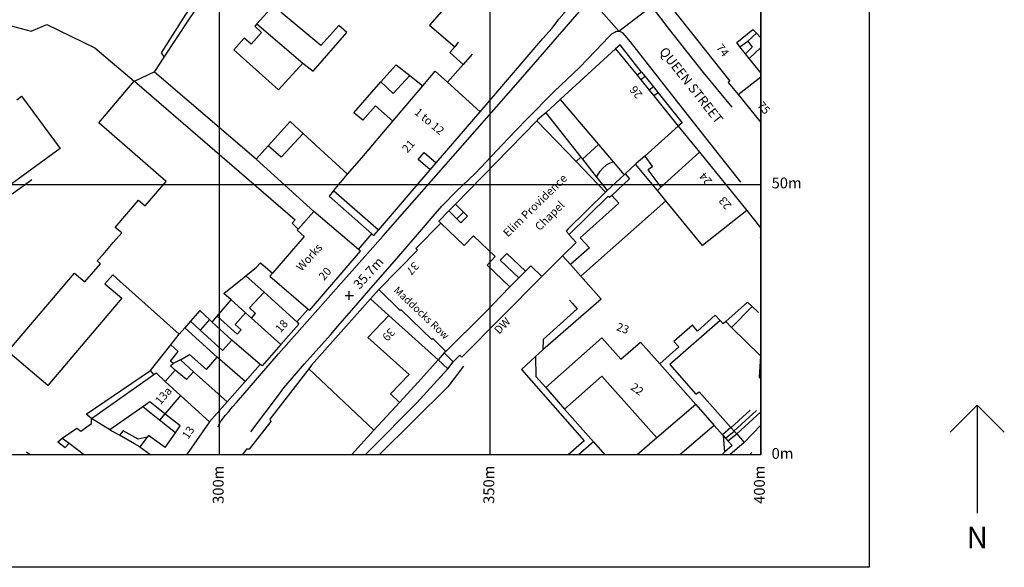
# Model space of a CAD drawing. Extents: x 95 to 560, y 47 to 567.
# Drawn here: x 378 to 560, y 91 to 192 of the extents above; entities that cross this region are included whole.
import ezdxf

# ---------------------------------------------------------------- set-up
doc = ezdxf.new("R2010")
doc.units = 0
doc.header["$MEASUREMENT"] = 0
for name, color, linetype in [('Building_Division_Line', 251, 'CONTINUOUS'), ('Building_Outline_Line', 251, 'CONTINUOUS'), ('Buildings_Or_Structure_Text', 251, 'CONTINUOUS'), ('General_Feature_Line', 250, 'CONTINUOUS'), ('Network_Or_Polygon_Closing_Geometry_Link_Polygon_Closing_Link_Line', 12, 'CONTINUOUS'), ('Road_Or_Track_Public_Line', 250, 'CONTINUOUS'), ('Road_Or_Track_Road_Name_Or_Classification_Text', 251, 'CONTINUOUS'), ('Roadside_Text', 251, 'CONTINUOUS'), ('Structure_Text', 251, 'CONTINUOUS'), ('Terrain_And_Height_Spot_Height_Point', 12, 'CONTINUOUS'), ('Terrain_And_Height_Text', 251, 'CONTINUOUS'), ('UKPM - grid', 252, 'CONTINUOUS'), ('UKPM - scale and labels', 252, 'CONTINUOUS'), ('Unclassified_Line', 250, 'CONTINUOUS')]:
    doc.layers.add(name, color=color, linetype=linetype)

msp = doc.modelspace()

# ---------------------------------------------------------------- linework, layer by layer
at = {"layer": 'Building_Division_Line'}
for points in [[(515.25, 182.24), (513.11, 184.94)], [(452.79, 179.88), (455.09, 182.58), (457.35, 180.55)], [(511.08, 178.25), (515.25, 181.53)], [(478.15, 177.35), (485.26, 168.99)], [(438.9, 163.52), (441.5, 166.57), (447.25, 173.36)], [(500.01, 172.39), (493.81, 166.88)], [(503.95, 167.6), (496.8, 161.1)], [(512.65, 156.82), (504.5, 150.35), (497.7, 158.6)], [(429.74, 153.36), (429.6, 153.2), (430.9, 152), (425.02, 145.24)], [(456.11, 154.5), (460.43, 150.33), (462.17, 152.13), (466.16, 148.29), (464.67, 146.74), (468.88, 142.68)], [(474.76, 144.64), (472.75, 146.58), (471.75, 145.6)], [(417.36, 140.32), (416.05, 141.5), (420.08, 144.76)], [(470.51, 144.36), (469.77, 143.59), (468.88, 142.68)], [(457.04, 130.74), (464.18, 137.85), (468.88, 142.68)], [(421.13, 136.93), (421.9, 137.8), (420.8, 138.8), (423.46, 141.71)], [(514.8, 137.95), (513.64, 139.05)], [(413.89, 136.18), (414.82, 137.28)], [(421.13, 136.93), (420.02, 137.92)], [(426.57, 132.03), (421.13, 136.93)], [(409.86, 136.33), (408.81, 135.14)], [(422.75, 128.33), (417.5, 132.85)], [(475.5, 124.1), (485.9, 133.3), (489.4, 129.35), (493, 132.5), (496.57, 128.47)], [(419.99, 125.21), (414.8, 129.7)], [(416.66, 121.44), (410.45, 127)], [(496.06, 114.8), (485.85, 126.2), (479, 120.11)], [(405.21, 125.21), (407.99, 122.63)], [(407.99, 122.63), (405.25, 119.35), (405.14, 119.23)], [(407.99, 122.63), (413.4, 117.75)], [(503.23, 120.94), (496.06, 114.8)], [(506.64, 117.09), (500.27, 111.65)], [(496.06, 114.8), (492.38, 111.65)], [(484.33, 114.03), (486.42, 111.65)]]:
    msp.add_lwpolyline(points, dxfattribs=at)
at = {"layer": 'Building_Outline_Line'}
for points in [[(405, 185.15), (409.55, 192.05), (412.85, 196.95), (445.8, 235.45)], [(430.65, 184.05), (432.55, 182.55), (438.75, 189.7), (437.25, 191), (433.95, 187.3), (426.65, 193.4), (429.85, 197.1), (428.45, 198.35), (422.13, 191.32)], [(460.25, 198.2), (454.05, 191.1), (458.7, 187.1)], [(496.45, 196.5), (498.5, 193.85), (498.9, 194.15), (509.55, 180.75), (509.25, 180.5), (511.08, 178.25)], [(422.13, 191.32), (421.75, 190.9), (423, 189.7), (421.05, 187.55), (419.8, 188.7), (417.9, 186.55), (426.15, 179.1), (430.65, 184.05)], [(511.39, 187.1), (510.8, 187.85), (513.8, 190.3), (514.48, 189.58)], [(514.48, 189.58), (515.25, 188.76)], [(458.7, 187.1), (457.8, 186.05), (460.25, 183.8)], [(478.15, 177.35), (488.43, 186.7)], [(488.43, 186.7), (492.38, 181.82)], [(512.41, 185.81), (511.39, 187.1)], [(403.29, 182.54), (405, 185.15)], [(460.25, 183.8), (457.35, 180.55)], [(422, 166.32), (403.2, 182.4), (403.29, 182.54)], [(445.06, 180.59), (447.85, 183.75), (450.38, 181.78)], [(407.75, 133.95), (396.82, 143.76), (395.5, 144.95), (394.06, 143.26), (397.19, 140.61), (383.52, 124.48), (376.12, 130.75), (388.41, 145.24), (390.33, 143.61), (393.25, 146.97), (392.65, 147.5), (393.7, 148.71), (395.6, 150.9), (397.16, 152.7), (395.97, 153.7), (400.24, 158.74), (401.49, 157.69), (405.4, 162.2), (392.95, 173.05), (399.45, 180.75)], [(399.45, 180.75), (399.49, 180.72)], [(399.49, 180.72), (429.2, 155.1), (428.65, 154.45), (429.74, 153.36)], [(447.25, 173.36), (444.05, 176.15), (441.7, 173.5), (440.05, 174.9), (445.06, 180.59)], [(450.38, 181.78), (452.79, 179.88)], [(457.35, 180.55), (463.42, 175.08)], [(492.38, 181.82), (493.07, 180.97)], [(493.07, 180.97), (494.63, 179.04)], [(447.25, 173.36), (452.79, 179.88)], [(494.63, 179.04), (495.48, 177.99)], [(377.75, 177.3), (378.64, 177.95), (385.76, 168.29), (376.02, 161.11)], [(475.5, 174.9), (478.15, 177.35)], [(495.48, 177.99), (500.01, 172.39)], [(511.08, 178.25), (515.25, 173.1)], [(455.28, 165.6), (463.42, 175.08)], [(475.5, 174.9), (474, 173.55), (473.87, 173.42)], [(475.5, 174.9), (482.01, 166.66)], [(424.25, 168.8), (428.3, 173.26), (430.7, 171.05)], [(458.82, 158), (473.87, 173.42)], [(473.87, 173.42), (481.13, 165.89)], [(430.7, 171.05), (426.65, 166.7), (424.25, 168.8)], [(438.9, 163.52), (433.85, 168.15), (430.7, 171.05)], [(500.01, 172.39), (503.95, 167.6)], [(424.25, 168.8), (422, 166.32)], [(454.17, 164.31), (451.95, 166.23), (453.06, 167.52), (455.28, 165.6)], [(482.3, 166.3), (485.26, 168.99)], [(485.26, 168.99), (487.99, 165.79)], [(503.95, 167.6), (512.65, 156.82)], [(454.17, 164.31), (455.28, 165.6)], [(482.01, 166.66), (481.13, 165.89)], [(481.13, 165.89), (486.58, 160.23)], [(482.01, 166.66), (482.3, 166.3)], [(487.99, 165.79), (490, 163.43)], [(493.81, 166.88), (492.25, 165.5), (492.12, 165.38)], [(493.81, 166.88), (495.25, 164.9), (494.4, 164.35), (496.8, 161.1)], [(444.6, 153.16), (454.17, 164.31)], [(492.12, 165.38), (490.16, 163.58)], [(436.31, 160.48), (438.9, 163.52)], [(490.16, 163.58), (490, 163.43)], [(444.6, 153.16), (436.31, 160.48)], [(486.58, 160.23), (479.59, 153.34), (479.27, 153.02), (479.82, 152.4)], [(496.8, 161.1), (496.15, 160.5)], [(497.7, 158.6), (496.15, 160.5)], [(497.7, 158.6), (481.97, 144.68)], [(432.64, 156.63), (429.74, 153.36)], [(440.9, 149.62), (432.64, 156.63)], [(456.11, 154.5), (455.75, 154.84), (457.59, 156.75)], [(457.59, 156.75), (459.08, 155.28)], [(460.31, 156.52), (458.82, 158)], [(459.08, 155.28), (459.83, 154.54), (461.06, 155.79), (460.31, 156.52)], [(512.65, 156.82), (515.25, 153.54)], [(444.67, 142.19), (451.81, 149.47), (451.49, 149.79), (456.11, 154.5)], [(478.62, 148.45), (481.12, 150.92), (479.93, 152.27), (479.82, 152.4)], [(515.15, 151.75), (515.25, 151.83)], [(431.6, 138.55), (431.85, 138.35), (441.28, 149.29), (441, 149.53), (440.9, 149.62)], [(470.51, 144.36), (467.12, 147.63), (468.34, 148.89), (471.75, 145.6)], [(478.62, 148.45), (474.76, 144.64)], [(420.08, 144.76), (422.05, 146.35), (422.8, 147.15), (425.02, 145.24)], [(420.08, 144.76), (423.46, 141.71)], [(425.02, 145.24), (424.55, 144.7), (431.6, 138.55)], [(481.97, 144.68), (485.75, 140.45), (475, 131.06)], [(457.04, 130.74), (454.62, 133.13), (454.44, 132.95), (448.8, 138.48), (448.63, 138.3), (444.67, 142.19)], [(414.82, 137.28), (417.36, 140.32)], [(420.02, 137.92), (417.36, 140.32)], [(423.46, 141.71), (429.52, 136.22)], [(413.39, 136.65), (411.6, 138.3), (409.86, 136.33)], [(513.64, 139.05), (512.8, 139.85), (508.78, 136.27)], [(513.64, 139.05), (509.85, 135.2)], [(413.89, 136.18), (413.39, 136.65)], [(414.82, 137.28), (418.5, 133.95), (419.2, 134.75), (418.15, 135.75), (420.02, 137.92)], [(446.53, 137.42), (442.66, 133.35), (450.25, 126.5), (446.8, 122.9), (448.51, 121.32)], [(446.53, 137.42), (455.66, 129.2)], [(507.75, 136.45), (506.85, 137.45), (503.55, 134.5), (502.65, 135.6), (499.2, 132.6), (500.1, 131.6), (496.57, 128.47)], [(408.81, 135.14), (407.75, 133.95)], [(414.8, 129.7), (408.81, 135.14)], [(409.86, 136.33), (411.66, 134.7)], [(411.66, 134.7), (415.8, 130.95), (417.5, 132.85)], [(417.5, 132.85), (413.89, 136.18)], [(429.52, 136.22), (429.9, 135.8), (426.57, 132.03)], [(507.75, 136.45), (498.45, 128.35), (503.25, 122.85), (503.85, 123.3), (509.74, 116.69)], [(508.78, 136.27), (508.3, 135.85), (507.75, 136.45)], [(515.2, 129.95), (509.85, 135.2)], [(426.57, 132.03), (423.1, 128.11), (422.75, 128.33)], [(475, 131.06), (473.62, 129.85)], [(408, 129.2), (409.7, 130.2), (412.8, 127.45), (414.8, 129.7)], [(410.45, 127), (408, 129.2)], [(455.66, 129.2), (451.95, 125.1), (448.51, 121.32)], [(473.62, 129.85), (473.7, 126.15), (475.5, 124.1)], [(515.2, 129.95), (514.95, 126), (515.25, 125.66)], [(422.75, 128.33), (419.99, 125.21)], [(496.57, 128.47), (503.23, 120.94)], [(391.56, 118.35), (403.09, 126.51)], [(403.09, 126.51), (403.5, 126.8), (405.21, 125.21)], [(405.21, 125.21), (407.02, 127.28)], [(410.45, 127), (409.1, 125.55), (407.02, 127.28)], [(419.99, 125.21), (416.66, 121.44)], [(475.5, 124.1), (479, 120.11)], [(401.03, 120.52), (394.95, 116.25)], [(405.14, 119.23), (402.35, 121.45), (401.03, 120.52)], [(416.66, 121.44), (413.4, 117.75)], [(479, 120.11), (484.33, 114.03)], [(503.23, 120.94), (506.64, 117.09)], [(394.95, 116.25), (391.56, 118.35)], [(407.07, 115.73), (407.95, 117), (405.14, 119.23)], [(413.4, 117.75), (409.13, 111.65)], [(506.64, 117.09), (508.19, 115.34)], [(509.74, 116.69), (510.31, 116.05)], [(401.83, 114.93), (400.48, 113.15)], [(405.2, 113.02), (402.1, 115.25), (401.83, 114.93)], [(405.2, 113.02), (407.07, 115.73)], [(508.19, 115.34), (508.3, 115.22)], [(508.3, 115.22), (508.73, 114.73)], [(508.3, 115.22), (508.55, 112.11)], [(508.73, 114.73), (509.17, 114.23)], [(510.31, 116.05), (510.8, 115.5)], [(510.8, 115.5), (512.15, 113.95)], [(385.35, 114.05), (386.7, 113), (387.45, 113.8)], [(387.45, 113.8), (390.28, 111.65)], [(400.48, 113.15), (402.53, 111.65)], [(484.33, 114.03), (481.57, 111.65)], [(509.17, 114.23), (509.95, 113.35), (508.55, 112.11)], [(512.15, 113.95), (509.56, 111.65)], [(508.55, 112.11), (508.03, 111.65)]]:
    msp.add_lwpolyline(points, dxfattribs=at)
at = {"layer": 'General_Feature_Line'}
for points in [[(446.78, 237.65), (445.75, 236.85), (444.5, 235.8), (443.7, 235.05), (443, 234.35), (442.1, 233.25), (441.15, 232.15), (436.5, 226.5), (431.8, 220.95), (423.35, 210.9), (422.25, 209.55), (421.1, 208.15), (419.75, 206.7), (417.55, 204.25), (416.65, 203.2), (415.7, 202.05), (414.65, 200.75), (413.55, 199.45), (412.85, 198.45), (412.05, 197.4), (408.95, 193.05), (404.45, 185.95), (405, 185.15)], [(463.42, 175.08), (475, 188.6), (476.7, 190.55), (477.95, 192.2), (478.85, 193.25), (479.15, 193.65), (479.45, 194.35), (479.6, 195.3), (479.45, 196.2), (479.15, 196.85), (469.15, 209.23)], [(375.79, 191.18), (380.41, 189.94), (383.35, 191.18), (392.2, 186.89), (399.45, 180.75)], [(422.13, 191.32), (430.65, 184.05)], [(512.85, 188.15), (514.48, 189.58)], [(459.3, 187.95), (458.7, 187.1)], [(493.23, 182.4), (489.27, 187.42), (488.43, 186.7)], [(511.39, 187.1), (512.85, 188.15)], [(512.85, 188.15), (513.64, 187.01)], [(461.9, 185.7), (460.25, 183.8)], [(513.64, 187.01), (512.41, 185.81)], [(513.11, 184.94), (512.41, 185.81)], [(513.11, 184.94), (515.25, 186.95)], [(399.49, 180.72), (403.29, 182.54)], [(493.23, 182.4), (492.38, 181.82)], [(493.23, 182.4), (493.88, 181.6)], [(450.38, 181.78), (447.3, 178.45), (445.06, 180.59)], [(493.88, 181.6), (493.07, 180.97)], [(493.88, 181.6), (495.45, 179.65)], [(495.45, 179.65), (494.63, 179.04)], [(495.45, 179.65), (496.3, 178.6)], [(496.3, 178.6), (495.48, 177.99)], [(496.3, 178.6), (500.7, 173.05), (500.01, 172.39)], [(432.64, 156.63), (422, 166.32)], [(482.3, 166.3), (484.92, 162.98)], [(484.92, 162.98), (485.25, 163.6), (485.6, 164.1), (486.05, 164.65), (486.6, 165.15), (486.75, 165.25), (487.3, 165.55), (487.99, 165.79)], [(496.15, 160.5), (492.12, 165.38)], [(376.91, 159.9), (380.53, 162.57)], [(484.92, 162.98), (486.86, 160.49)], [(486.86, 160.49), (490, 163.43)], [(490.16, 163.58), (491, 162.7), (487.74, 159.61)], [(436.31, 160.48), (435.47, 159.49), (443.38, 152.51)], [(486.58, 160.23), (486.86, 160.49)], [(487.74, 159.61), (487.3, 159.2), (487.05, 159.45), (479.82, 152.4)], [(487.74, 159.61), (489, 158.2), (481.9, 151.75), (483.6, 149.9), (480.07, 146.82)], [(457.59, 156.75), (458.82, 158)], [(459.08, 155.28), (460.31, 156.52)], [(443.38, 152.51), (443.43, 152.46), (443.75, 152.17), (444.6, 153.16)], [(440.9, 149.62), (443.38, 152.51)], [(478.62, 148.45), (480.07, 146.82)], [(471.75, 145.6), (470.51, 144.36)], [(480.07, 146.82), (481.97, 144.68)], [(474.76, 144.64), (459.98, 129.73), (459.62, 130.08), (458.95, 129.4), (458.4, 128.85)], [(443.14, 140.47), (432.25, 128.2), (431.72, 127.53)], [(443.14, 140.47), (446.53, 137.42)], [(479.9, 140.25), (480.45, 139.65), (481.35, 138.65), (475.05, 132.95), (475, 131.06)], [(431.6, 138.55), (429.52, 136.22)], [(413.39, 136.65), (411.66, 134.7)], [(509.85, 135.2), (508.78, 136.27)], [(406.22, 132), (407.75, 133.95)], [(402.48, 127.25), (406.22, 132)], [(406.65, 128.55), (406.15, 128.95), (407.6, 130.75), (406.22, 132)], [(408, 129.2), (406.65, 128.55)], [(456.77, 130.48), (455.66, 129.2)], [(457.42, 127.56), (455.66, 129.2)], [(457.04, 130.74), (456.77, 130.48)], [(456.77, 130.48), (458.4, 128.85)], [(473.62, 129.85), (471.05, 127.45), (482.6, 114.25), (479.64, 111.65)], [(407.02, 127.28), (406.15, 128.1), (406.65, 128.55)], [(431.72, 127.53), (431.1, 126.75), (424.5, 118.25), (424.7, 117.8), (420.7, 112.7), (420.2, 112.7), (419.41, 111.65)], [(431.72, 127.53), (443.75, 116.18)], [(457.42, 127.56), (451.6, 121.2), (443.1, 112.65), (442.13, 111.65)], [(460.3, 128.05), (457.45, 124.2), (444.72, 111.65)], [(457.42, 127.56), (458.4, 128.85)], [(391.56, 118.35), (390.6, 119.15), (402.48, 127.25)], [(403.09, 126.51), (402.48, 127.25)], [(404.12, 118.07), (401.03, 120.52)], [(448.51, 121.32), (443.75, 116.18)], [(386.18, 114.72), (388.85, 116.55), (389.6, 116.05), (391.6, 117.45), (391.56, 118.35)], [(405.14, 119.23), (404.12, 118.07)], [(510.8, 115.5), (515.25, 119.58)], [(407.07, 115.73), (404.12, 118.07)], [(509.74, 116.69), (508.19, 115.34)], [(385.35, 114.05), (386.18, 114.72)], [(386.18, 114.72), (387.45, 113.8)], [(396.77, 115.27), (395.23, 116.1), (394.95, 116.25)], [(401.83, 114.93), (400.2, 114.55), (397.4, 116.1), (396.77, 115.27)], [(400.48, 113.15), (399.55, 113.68), (396.77, 115.27)], [(443.75, 116.18), (439.59, 111.65)], [(508.73, 114.73), (510.31, 116.05)], [(509.17, 114.23), (510.8, 115.5)], [(379.55, 112.2), (380.3, 111.65)]]:
    msp.add_lwpolyline(points, dxfattribs=at)
at = {"layer": 'Network_Or_Polygon_Closing_Geometry_Link_Polygon_Closing_Link_Line'}
for points in [[(489, 189.95), (483.5, 196.3)], [(489, 189.95), (495.06, 194.6)], [(444.67, 142.19), (443.14, 140.47)], [(512.15, 113.95), (515.25, 117.12)]]:
    msp.add_lwpolyline(points, dxfattribs=at)
at = {"layer": 'Road_Or_Track_Public_Line'}
for points in [[(414.95, 116.85), (415.3, 117.55), (415.75, 118.2), (416.35, 118.95), (416.95, 119.65), (417.6, 120.5), (418.35, 121.35), (426.15, 130.3), (445.5, 152.15), (470.4, 180.55), (482.55, 194.55), (482.85, 194.85), (483.1, 195.15), (483.25, 195.55), (483.35, 195.95), (483.5, 196.3)], [(509.95, 175.9), (504.65, 182.35), (498.4, 190.3), (495.6, 193.9), (495.06, 194.6)], [(421, 115.9), (426.3, 122.9), (427.1, 124.05), (430.95, 128.45), (435.75, 133.85), (437.1, 135.45), (440.05, 138.85), (442.8, 142.05), (448.35, 148.35), (452.2, 152.8), (455.1, 156.2), (456.3, 157.6), (459, 160.4), (462.45, 163.65), (468.55, 170.1), (471.9, 173.6), (477.15, 178.9), (481.7, 183.2), (484.75, 186.4), (487.15, 188.9), (487.75, 189.45), (488.25, 189.8), (488.45, 189.9), (488.7, 189.95), (489, 189.95)], [(511.55, 162.05), (504.2, 171.45), (496.3, 181.45), (491.2, 188), (490.2, 189.2), (489.8, 189.6), (489.55, 189.7), (489.3, 189.85), (489, 189.95)], [(513.6, 112.05), (513.14, 111.65)]]:
    msp.add_lwpolyline(points, dxfattribs=at)
at = {"layer": 'Terrain_And_Height_Spot_Height_Point'}
for points in [[(438.43, 141.1), (439.98, 141.1)], [(439.2, 140.32), (439.2, 141.88)]]:
    msp.add_lwpolyline(points, dxfattribs=at)
at = {"layer": 'UKPM - grid'}
for points in [[(95.25, 90.85), (95.25, 531.85), (535.25, 531.85), (535.25, 90.85), (95.25, 90.85)], [(115.25, 111.65), (115.25, 511.65), (515.25, 511.65), (515.25, 111.65), (115.25, 111.65)], [(415.25, 111.65), (415.25, 511.65)], [(465.25, 111.65), (465.25, 511.65)], [(515.25, 111.65), (515.25, 511.65)], [(115.25, 161.65), (515.25, 161.65)]]:
    msp.add_lwpolyline(points, dxfattribs=at)
at = {"layer": 'UKPM - scale and labels'}
for points in [[(555.25, 120.85), (550.25, 115.85)], [(555.25, 120.85), (555.25, 100.85)], [(555.25, 120.85), (560.25, 115.85)]]:
    msp.add_lwpolyline(points, dxfattribs=at)
at = {"layer": 'Unclassified_Line'}
for points in [[(513.3, 119.9), (509.7, 116.65)], [(510.3, 116.05), (514.45, 119.85)]]:
    msp.add_lwpolyline(points, dxfattribs=at)

# ---------------------------------------------------------------- texts
at = {"layer": 'Buildings_Or_Structure_Text', "char_height": 1.5}
for s, insert, attachment_point, rotation in [('74', (507.25, 185.7), 8, 308), ('26', (493.15, 179.45), 8, 129.5), ('75', (514.9, 175), 8, 311.1), ('1 to 12', (450.82, 174.42), 7, 319.9), ('21', (451.05, 167.92), 8, 49.1), ('24', (506, 163.45), 8, 129.5), ('Elim Providence', (473.67, 157.61), 5, 44.3), ('Chapel', (476.37, 155.71), 5, 45), ('23', (509.6, 158.95), 8, 129.5), ('Works', (431.95, 148.05), 5, 48.1), ('20', (435.65, 144.35), 8, 50), ('37', (450.8, 147.76), 7, 227), ('18', (427.6, 134.65), 8, 48.8), ('39', (446.37, 135.53), 7, 227), ('23', (489.35, 133.9), 8, 340.2), ('13a', (405.8, 121.8), 8, 49.8), ('22', (491.7, 122.8), 8, 323.8), ('13', (410.45, 115.1), 8, 56.1)]:
    msp.add_mtext(s, dxfattribs=dict(at, insert=insert, attachment_point=attachment_point, rotation=rotation))
at = {"layer": 'Road_Or_Track_Road_Name_Or_Classification_Text', "insert": (496.9, 186.55), "char_height": 1.75, "attachment_point": 4, "rotation": 308.3}
msp.add_mtext('QUEEN STREET', dxfattribs=at)
at = {"layer": 'Roadside_Text', "insert": (451.8, 137.1), "char_height": 1.375, "attachment_point": 8, "rotation": 316.7}
msp.add_mtext('Maddocks Row', dxfattribs=at)
at = {"layer": 'Structure_Text', "insert": (467.24, 133.52), "char_height": 1.5, "attachment_point": 7, "rotation": 45.9}
msp.add_mtext('DW', dxfattribs=at)
at = {"layer": 'Terrain_And_Height_Text', "insert": (439.8, 143.3), "char_height": 1.75, "attachment_point": 1, "rotation": 48.1}
msp.add_mtext('35.7m', dxfattribs=at)
at = {"layer": 'UKPM - grid', "char_height": 2, "attachment_point": 4}
for s, insert in [('50m', (517.25, 161.65)), ('0m', (517.25, 111.65))]:
    msp.add_mtext(s, dxfattribs=dict(at, insert=insert))
at = {"layer": 'UKPM - grid', "char_height": 2, "attachment_point": 6, "rotation": 90}
for s, insert in [('300m', (415.25, 109.65)), ('350m', (465.25, 109.65)), ('400m', (515.25, 109.65))]:
    msp.add_mtext(s, dxfattribs=dict(at, insert=insert))
at = {"layer": 'UKPM - scale and labels', "insert": (555.25, 95.85), "char_height": 4, "attachment_point": 5}
msp.add_mtext('N', dxfattribs=at)

doc.saveas('drawing.dxf')
